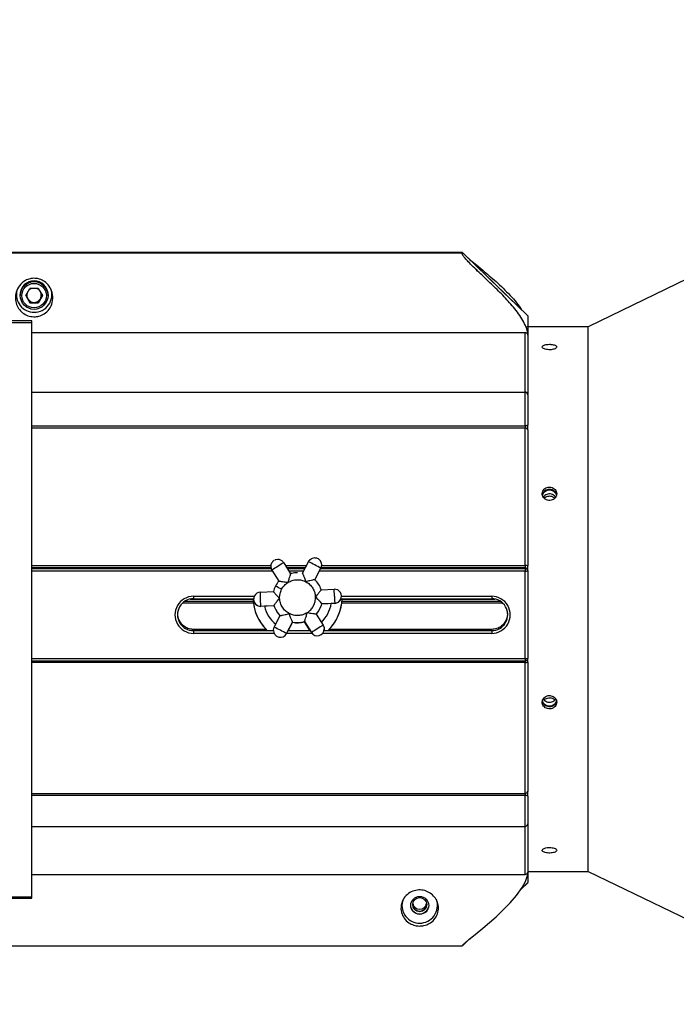
# Model space of a CAD drawing. Units: inches. Extents: x 0.3 to 16.7, y 0.3 to 10.8.
# Drawn here: x 4.3 to 5.3, y 7.2 to 8.8 of the extents above; entities that cross this region are included whole.
import ezdxf

# ---------------------------------------------------------------- set-up
doc = ezdxf.new("R2010")
doc.units = ezdxf.units.IN
doc.header["$MEASUREMENT"] = 0
doc.layers.add('TITLE_BLOCK', color=7, linetype='Continuous')
doc.styles.add('SLDTEXTSTYLE1', font='TXT', dxfattribs={"width": 0.75})
doc.dimstyles.new('SLDDIMSTYLE2', dxfattribs={"dimtxt": 0.137795, "dimasz": 0.13, "dimexe": 0, "dimexo": 0.0625, "dimgap": 0.034449, "dimtad": 1, "dimdec": 6, "dimlfac": 6, "dimrnd": 1e-09, "dimzin": 12, "dimdsep": 46, "dimtxsty": 'SLDTEXTSTYLE1', "dimsah": 1, "dimcen": 0.09, "dimadec": 0, "dimazin": 3, "dimtfac": 1, "dimtofl": 0, "dimtmove": 0, "dimatfit": 3, "dimfxl": 0, "dimfrac": 2, "dimtolj": 1, "dimtzin": 12, "dimarcsym": 0})
doc.dimstyles.new('SLDDIMSTYLE3', dxfattribs={"dimtxt": 0.137795, "dimasz": 0.13, "dimexe": 0, "dimexo": 0.0625, "dimgap": 0.034449, "dimtad": 0, "dimtih": 1, "dimtoh": 1, "dimlfac": 6, "dimrnd": 1e-09, "dimzin": 12, "dimdsep": 46, "dimtxsty": 'SLDTEXTSTYLE1', "dimblk1": 'NONE', "dimsah": 1, "dimcen": 0, "dimadec": 0, "dimazin": 3, "dimtfac": 1, "dimtmove": 0, "dimatfit": 3, "dimldrblk": 'NONE', "dimfxl": 0, "dimfrac": 2, "dimtolj": 1, "dimtzin": 12, "dimarcsym": 0})

# ---------------------------------------------------------------- blocks, each defined once
blk = doc.blocks.new('_D_2')
at = {"layer": 'TITLE_BLOCK'}
for p, q in [((6.7543, 7.8072), (6.7543, 6.6615)), ((1.6095, 7.633), (1.6095, 6.6615)), ((3.8953, 6.9474), (3.8533, 6.9474)), ((3.8533, 6.9474), (3.8533, 6.7286)), ((4.2007, 6.9474), (4.2427, 6.9474)), ((4.2427, 6.9474), (4.2427, 6.7286)), ((3.8533, 6.7286), (3.8953, 6.7286)), ((4.2427, 6.7286), (4.2007, 6.7286)), ((1.6095, 6.7008), (6.7543, 6.7008)), ((4.0503, 6.5346), (4.1925, 6.5346))]:
    blk.add_line(p, q, dxfattribs=at)
for points in [[(1.6095, 6.7008), (1.7395, 6.6808), (1.7395, 6.7208)], [(6.7543, 6.7008), (6.6243, 6.7208), (6.6243, 6.6808)]]:
    blk.add_solid(points, dxfattribs=at)
at = {"layer": 'TITLE_BLOCK', "char_height": 0.1378, "attachment_point": 1, "rotation": 359.9999, "style": 'SLDTEXTSTYLE1'}
for s, insert in [('784', (3.8953, 6.9062)), ('7', (4.0705, 6.7001)), ('30', (3.8265, 6.5994)), ('"', (4.2127, 6.5994)), ('8', (4.0705, 6.5178))]:
    blk.add_mtext(s, dxfattribs=dict(at, insert=insert))
blk = doc.blocks.new('_D_3')
at = {"layer": 'TITLE_BLOCK'}
for p, q in [((4.8781, 10.0861), (4.8361, 10.0861)), ((4.8361, 10.0861), (4.8361, 9.8674)), ((5.0818, 10.0861), (5.1237, 10.0861)), ((5.1237, 10.0861), (5.1237, 9.8674)), ((4.8361, 9.8674), (4.8781, 9.8674)), ((5.1237, 9.8674), (5.0818, 9.8674)), ((4.9843, 9.6733), (5.1265, 9.6733)), ((3.4742, 7.9258), (4.6938, 9.479)), ((4.6938, 9.479), (5.2036, 9.479)), ((3.4194, 7.8562), (3.4742, 7.9258))]:
    blk.add_line(p, q, dxfattribs=at)
blk.add_arc((3.4468, 7.891), 0.0443, 41.6335, 93.4917, dxfattribs=at)
blk.add_solid([(3.4742, 7.9258), (3.5702, 8.0157), (3.5387, 8.0404)], dxfattribs=at)
at = {"layer": 'TITLE_BLOCK', "char_height": 0.1378, "attachment_point": 1, "style": 'SLDTEXTSTYLE1'}
for s, insert in [('14', (4.8781, 10.045)), ('1', (5.0045, 9.8388)), ('%%c', (4.7563, 9.7542)), ('"', (5.1467, 9.7563)), ('2', (5.0045, 9.6566))]:
    blk.add_mtext(s, dxfattribs=dict(at, insert=insert))
blk = doc.blocks.new('_None')

msp = doc.modelspace()

# ---------------------------------------------------------------- linework, layer by layer
at = {"color": 7, "linetype": 'Continuous', "lineweight": 25}
for p, q in [((6.02075405, 8.74418718), (5.17517286, 8.33583333)), ((4.97179199, 8.45590835), (4.07616329, 8.45590835)), ((4.07616329, 8.45576601), (4.97218013, 8.45576602)), ((4.07616329, 8.45576601), (4.97218014, 8.45576601)), ((5.07736516, 8.35341285), (4.97218013, 8.45576602)), ((4.97218014, 8.45576601), (5.0533917, 8.37674088)), ((4.99327402, 8.42882733), (4.99669563, 8.42550866)), ((4.26389366, 8.38621349), (4.27062941, 8.39786338)), ((4.28410092, 8.39786338), (4.27062941, 8.39786338)), ((4.28410092, 8.39786338), (4.29083667, 8.38621349)), ((4.25486516, 8.38767877), (4.25486516, 8.38635644)), ((4.26389366, 8.38621349), (4.27062941, 8.37456359)), ((4.26409254, 8.38655747), (4.26726153, 8.38107651)), ((4.26726153, 8.38107651), (4.27062941, 8.37525157)), ((4.29083667, 8.38621349), (4.28410092, 8.37456359)), ((4.28746879, 8.38107651), (4.28410092, 8.37525157)), ((4.29063778, 8.38655747), (4.28746879, 8.38107651)), ((4.29986516, 8.38635644), (4.29986516, 8.38767877)), ((4.27062941, 8.37525157), (4.27062941, 8.37456359)), ((4.27062941, 8.37525157), (4.27736516, 8.37525157)), ((4.27062941, 8.37456359), (4.28410092, 8.37456359)), ((4.27736516, 8.37525157), (4.28410092, 8.37525157)), ((4.28410092, 8.37525157), (4.28410092, 8.37456359)), ((5.05067674, 8.37962378), (5.05075771, 8.37948325)), ((4.27379978, 8.34525807), (4.10230865, 8.34525807)), ((4.27379978, 8.34274627), (4.27379978, 8.34525807)), ((4.27379978, 7.41150844), (4.27379978, 8.34274627)), ((5.06968261, 8.34550708), (5.07026311, 8.34481667)), ((5.17517286, 8.33583333), (5.07736516, 8.33583333)), ((5.17517286, 7.4525), (5.17517286, 8.33583333)), ((4.27379978, 8.32655957), (5.0731985, 8.32655957)), ((5.0731985, 8.22951103), (5.0731985, 8.32655957)), ((5.07736516, 8.32655957), (5.07736516, 8.32210396)), ((5.07736516, 8.32210396), (5.07736516, 8.22647349)), ((5.0731985, 8.22927718), (4.27379978, 8.22927718)), ((5.07736516, 8.22511052), (5.07736516, 8.22647349)), ((5.07736516, 8.22511052), (5.07736516, 8.17634078)), ((5.0731985, 8.17508859), (5.0731985, 8.17132589)), ((5.07736516, 8.16881539), (5.07736516, 8.17634078)), ((5.0731985, 7.94856272), (5.0731985, 8.17132589)), ((5.07736516, 8.16881539), (5.07736516, 7.94807)), ((4.67234137, 7.95844295), (4.66933388, 7.95784928)), ((4.68191916, 7.95316845), (4.69317713, 7.93537222)), ((4.71232669, 7.93614716), (4.72210984, 7.95479485)), ((4.74347923, 7.94919768), (4.74347923, 7.94952973)), ((4.27379978, 7.94395751), (4.66138431, 7.94395751)), ((4.66100803, 7.94710961), (4.66100803, 7.94678073)), ((4.66276356, 7.94105078), (4.67402153, 7.92325455)), ((4.68774604, 7.94395751), (4.71642424, 7.94395751)), ((4.73239879, 7.9256169), (4.74218195, 7.94426461)), ((4.74215515, 7.94395751), (5.0731985, 7.94395751)), ((5.0731985, 7.94856272), (5.0731985, 7.9448993)), ((5.0731985, 7.94395751), (5.0731985, 7.9448993)), ((5.0731985, 7.94395751), (5.0731985, 7.939578)), ((5.0731985, 7.7978723), (5.0731985, 7.939578)), ((5.07736516, 7.94074315), (5.07736516, 7.94807)), ((5.07736516, 7.94074315), (5.07736516, 7.93980137)), ((5.07736516, 7.93980137), (5.07736516, 7.79809567)), ((4.64407674, 7.90543178), (4.66511786, 7.90628325)), ((4.7426447, 7.90942054), (4.76368581, 7.91027201)), ((4.76414406, 7.89899839), (4.76368581, 7.91027201)), ((4.52222355, 7.89106485), (4.63243207, 7.89106485)), ((4.5356985, 7.89483315), (4.6332249, 7.89483315)), ((4.63320166, 7.89410782), (4.63320166, 7.89375107)), ((4.64499325, 7.88278387), (4.644535, 7.89415815)), ((4.74356119, 7.88677263), (4.76460232, 7.8876241)), ((4.74356119, 7.88648249), (4.74356119, 7.88677263)), ((4.75899882, 7.88704059), (4.74356126, 7.88648249)), ((4.76460232, 7.88726735), (4.75899882, 7.88704059)), ((4.76460232, 7.8876241), (4.76460232, 7.88726735)), ((4.77480454, 7.89483315), (5.01903183, 7.89483315)), ((4.7754774, 7.89869856), (4.7754774, 7.89894806)), ((4.77624699, 7.89106485), (5.03250678, 7.89106485)), ((4.5113038, 7.87704815), (4.51192105, 7.87854663)), ((4.64499325, 7.88278387), (4.66603438, 7.88363534)), ((4.64499325, 7.88242711), (4.64499325, 7.88278387)), ((4.65059674, 7.88265387), (4.64499325, 7.88242711)), ((4.66603438, 7.8833452), (4.65059674, 7.88265387)), ((4.66603438, 7.88363534), (4.66603438, 7.8833452)), ((4.73465754, 7.86980131), (4.7459155, 7.8520051)), ((4.66649711, 7.84879127), (4.67628027, 7.86743897)), ((4.68656922, 7.83826103), (4.69635238, 7.85690873)), ((4.69635238, 7.85661859), (4.68984567, 7.84415575)), ((4.69635238, 7.85690873), (4.69635238, 7.85661859)), ((4.71550191, 7.85739351), (4.71550191, 7.85768366)), ((4.71550193, 7.85768367), (4.7267599, 7.83988743)), ((4.72376177, 7.84427002), (4.71550197, 7.85739346)), ((4.65346106, 7.84505813), (4.5356985, 7.84505813)), ((4.5356985, 7.84505813), (4.5356985, 7.84504761)), ((4.5356985, 7.84305336), (4.5356985, 7.84504761)), ((4.5356985, 7.84305336), (4.5356985, 7.83867385)), ((4.66519983, 7.84352615), (4.66519983, 7.84323289)), ((4.7237736, 7.84425132), (4.72376177, 7.84427002)), ((4.74767103, 7.84558951), (4.74759175, 7.84425132)), ((4.74767103, 7.84558951), (4.74767103, 7.84594626)), ((5.01903183, 7.84505813), (4.75521799, 7.84505813)), ((5.01903183, 7.84504761), (5.01903183, 7.84505813)), ((5.01903183, 7.84305336), (5.01903183, 7.84504761)), ((5.01903183, 7.84305336), (5.01903183, 7.83867385)), ((4.27379978, 7.793929), (5.0731985, 7.793929)), ((5.0731985, 7.57929501), (5.0731985, 7.79118027)), ((5.07736516, 7.79211312), (5.07736516, 7.79809567)), ((5.07736516, 7.79211312), (5.07736516, 7.58214711)), ((5.07736516, 7.57480386), (5.07736516, 7.58214711)), ((5.0731985, 7.57929501), (5.0731985, 7.57562339)), ((5.07736516, 7.57480386), (5.07736516, 7.52992813)), ((4.27379978, 7.52576147), (5.0731985, 7.52576147)), ((5.07736516, 7.53036438), (5.07736516, 7.45187867)), ((4.27379978, 7.44745457), (5.0731985, 7.44745457)), ((5.07736516, 7.4525), (5.17517286, 7.4525)), ((5.07736516, 7.45187867), (5.07736516, 7.44745457)), ((5.17517286, 7.4525), (6.02075405, 7.04414615)), ((5.07736516, 7.43474179), (5.06567418, 7.42336555)), ((5.06655658, 7.42378845), (5.07736516, 7.43418674)), ((5.07135279, 7.43150348), (5.07171234, 7.43261108)), ((4.10243018, 7.409367), (4.27379978, 7.409367)), ((4.27379978, 7.409367), (4.27379978, 7.41150844)), ((4.97218014, 7.33238863), (4.98331724, 7.34322589)), ((4.98331821, 7.34322669), (4.97218022, 7.33238855)), ((4.07716723, 7.33224629), (4.97179199, 7.33224629)), ((4.97638974, 7.33747134), (4.97567046, 7.33678258))]:
    msp.add_line(p, q, dxfattribs=at)
at = {"color": 8, "linetype": 'Continuous', "lineweight": 25}
for p, q in [((4.10241899, 8.34274627), (4.27379978, 8.34274627)), ((4.27379978, 8.22951103), (5.0731985, 8.22951103)), ((5.0731985, 8.22951103), (5.0731985, 8.22927718)), ((5.0731985, 8.17508859), (5.0731985, 8.22927718)), ((4.27379978, 8.17508859), (5.0731985, 8.17508859)), ((5.0731985, 8.17132589), (4.27379978, 8.17132589)), ((4.27379978, 7.94856272), (4.66110157, 7.94856272)), ((4.66116768, 7.9448993), (4.27379978, 7.9448993)), ((4.66354409, 7.939578), (4.27379978, 7.939578)), ((4.66276356, 7.94081133), (4.66276356, 7.94105078)), ((4.68483276, 7.94856272), (4.71884027, 7.94856272)), ((4.71691833, 7.9448993), (4.68715026, 7.9448993)), ((4.71412661, 7.939578), (4.69051653, 7.939578)), ((5.0731985, 7.939578), (4.73984857, 7.939578)), ((4.74218195, 7.94426461), (4.74218195, 7.94400559)), ((5.0731985, 7.9448993), (4.74262534, 7.9448993)), ((4.74346141, 7.94856272), (5.0731985, 7.94856272)), ((4.63274917, 7.88768138), (4.51780405, 7.88768138)), ((4.53039591, 7.89428866), (4.63227889, 7.89428866)), ((4.5356985, 7.89877645), (4.63420795, 7.89877645)), ((4.5356985, 7.89877645), (4.5356985, 7.89483315)), ((4.7754774, 7.89877645), (5.01903183, 7.89877645)), ((5.03692628, 7.88768138), (4.77592989, 7.88768138)), ((4.77640017, 7.89428866), (5.02433441, 7.89428866)), ((5.01903183, 7.89877645), (5.01903183, 7.89483315)), ((4.65347295, 7.84504761), (4.5356985, 7.84504761)), ((4.5356985, 7.84305336), (4.66520144, 7.84305336)), ((4.66616974, 7.83867385), (4.5356985, 7.83867385)), ((4.68656922, 7.83799586), (4.68656922, 7.83826103)), ((4.72743042, 7.83867385), (4.68692483, 7.83867385)), ((4.68923141, 7.84305336), (4.72457868, 7.84305336)), ((4.7267599, 7.83988743), (4.7267599, 7.8396222)), ((5.01903183, 7.83867385), (4.74524497, 7.83867385)), ((4.7473662, 7.84305336), (5.01903183, 7.84305336)), ((5.01903183, 7.84504761), (4.75520611, 7.84504761)), ((4.27379978, 7.7978723), (5.0731985, 7.7978723)), ((5.0731985, 7.79118027), (4.27379978, 7.79118027)), ((5.0731985, 7.7978723), (5.0731985, 7.793929)), ((5.0731985, 7.793929), (5.0731985, 7.79118027)), ((4.27379978, 7.57929501), (5.0731985, 7.57929501)), ((5.0731985, 7.57562339), (4.27379978, 7.57562339)), ((5.0731985, 7.52576147), (5.0731985, 7.57562339)), ((5.0731985, 7.44745457), (5.0731985, 7.52576147)), ((4.10243018, 7.41150844), (4.27379978, 7.41150844))]:
    msp.add_line(p, q, dxfattribs=at)
at = {"color": 7, "linetype": 'Continuous', "lineweight": 25, "flags": 128}
for points in [[(5.07736516, 8.17634078), (5.0772851, 8.17609649), (5.07704799, 8.17586159), (5.07666295, 8.1756451), (5.07614477, 8.17545535), (5.07551337, 8.17529962), (5.07479301, 8.17518391), (5.07401137, 8.17511265), (5.0731985, 8.17508859)], [(5.07736516, 8.16881539), (5.0772851, 8.16930517), (5.07704799, 8.16977612), (5.07666295, 8.17021015), (5.07614477, 8.17059059), (5.07551337, 8.1709028), (5.07479301, 8.17113479), (5.07401137, 8.17127766), (5.0731985, 8.17132589)], [(4.72210984, 7.95479485), (4.72488868, 7.95823466), (4.72536233, 7.95860861)], [(4.644535, 7.89415815), (4.6444456, 7.89636638), (4.64435963, 7.89848781), (4.6442804, 7.90044092), (4.64421096, 7.90215066), (4.64415397, 7.90355131), (4.64411162, 7.90458905), (4.64408555, 7.90522401), (4.64407674, 7.90543178)], [(4.76414406, 7.89899839), (4.76423346, 7.89678823), (4.76431943, 7.89466107), (4.76439866, 7.89269865), (4.7644681, 7.8909764), (4.76452509, 7.88956049), (4.76456744, 7.88850535), (4.76459351, 7.88785151), (4.76460232, 7.8876241)], [(4.66519983, 7.84352615), (4.66524617, 7.84454989), (4.66649711, 7.84879127)], [(4.7459155, 7.8520051), (4.74750507, 7.84787867), (4.74767103, 7.84594626)], [(4.97179199, 7.33244012), (4.97126329, 7.33251025), (4.97283142, 7.33431177), (4.97644974, 7.33751385), (4.98191775, 7.34207656), (4.99210007, 7.35043882), (5.00450536, 7.36071333), (5.02609451, 7.37935446), (5.04898178, 7.40162055), (5.05932342, 7.41351689), (5.06869577, 7.42682624), (5.07378652, 7.4365887), (5.07736495, 7.44745361), (5.07736516, 7.44745457), (5.07736516, 7.44745457)]]:
    msp.add_lwpolyline(points, dxfattribs=at)
at = {"color": 7, "linetype": 'Continuous', "lineweight": 25}
for centre, radius in [((4.27737189, 8.38633383), 0.02249026), ((4.2773711, 8.38619183), 0.01982647), ((4.90235983, 7.39763018), 0.01452705), ((4.90236932, 7.39913286), 0.0113275), ((4.90236932, 7.39894651), 0.0113275)]:
    msp.add_circle(centre, radius, dxfattribs=at)
for centre, radius, start, end in [((4.27734688, 8.38766471), 0.02248172, 89.9534048, 179.96414755), ((4.27735967, 8.38688251), 0.01166779, 109.75828801, 135.99751575), ((4.27738094, 8.3876622), 0.02248423, 0.04224464, 90.04020301), ((4.27739976, 8.38786071), 0.02876065, 269.93107256, 18.96479967), ((4.27737029, 8.38688194), 0.01166844, 44.00323306, 70.24096318), ((4.27733955, 8.38786898), 0.02876891, 166.40838092, 270.05100214), ((4.2773341, 8.3869014), 0.01163555, 163.93735825, 210.04047693), ((4.277362, 8.38692115), 0.01166959, 210.05584514, 270.01553094), ((4.27736833, 8.38692115), 0.01166959, 269.98446906, 329.94415486), ((4.27739662, 8.38690135), 0.01163518, 329.9587538, 16.06341102), ((5.07368656, 8.22580399), 0.00373903, 10.31477357, 97.50041937), ((5.0731985, 8.22511052), 0.00416667, 0, 90), ((4.67234115, 7.94710961), 0.01133313, 152.31710128, 212.31765071), ((4.67234127, 7.94710955), 0.01133326, 122.31705972, 152.31708328), ((5.0748282, 7.31621753), 0.74838759, 121.6687425, 122.53436271), ((4.67234144, 7.94710954), 0.01133328, 32.31763805, 54.88676004), ((4.39744776, 7.31770567), 0.71504411, 62.09023679, 62.99650659), ((4.39737643, 7.30537233), 0.72599876, 61.64458623, 62.54087168), ((4.7321461, 7.94952973), 0.01133313, 332.31710568, 35.44990391), ((5.07710105, 7.30202512), 0.76159658, 122.10429369, 122.95894907), ((5.0742256, 7.93938433), 0.00923568, 70.12684771, 96.38507574), ((5.07320375, 7.94073788), 0.00416141, 0.07253687, 90.07235367), ((5.07320375, 7.9397961), 0.00416141, 0.07253687, 90.07235367), ((5.07423717, 7.95917666), 0.01962617, 266.96632588, 279.17083656), ((4.70433909, 7.89652779), 0.04041626, 138.60188299, 152.31711353), ((4.70434, 7.89652782), 0.04041622, 18.6023617, 46.03282002), ((4.64453497, 7.8941077), 0.01133334, 92.31721567, 152.31697981), ((4.70433888, 7.8965279), 0.04041602, 152.31711527, 166.03237026), ((4.34389, 7.27822063), 0.71503787, 62.09023442, 62.99651216), ((4.76414415, 7.89894806), 0.01133322, 272.31692271, 92.31782914), ((4.53566554, 7.86872515), 0.03005132, 89.93716905, 270.06283095), ((4.53567148, 7.86894462), 0.02589127, 89.94020975, 270.05979025), ((4.70433849, 7.89609724), 0.0720823, 181.00483801, 225.07787494), ((4.7043385, 7.89617126), 0.07208231, 181.06368193, 226.07817433), ((4.64453479, 7.89410782), 0.01133313, 152.31710071, 182.31736366), ((4.64453493, 7.89375111), 0.01133327, 180.00020551, 272.31771266), ((4.64453499, 7.894108), 0.0113334, 228.80583654, 272.31737233), ((4.70434007, 7.89652801), 0.04041614, 318.60185541, 346.03235102), ((4.70434007, 7.89623787), 0.04041614, 318.60186266, 346.03236015), ((4.70434008, 7.89617135), 0.05541613, 314.11799257, 350.51629231), ((4.70434056, 7.89617126), 0.0720823, 313.9218225, 358.93632124), ((4.70434057, 7.89609724), 0.07208229, 314.92212198, 358.99516507), ((4.76414411, 7.89859138), 0.0113333, 272.31711012, 340.63348709), ((5.01906478, 7.86872515), 0.03005132, 269.93716905, 90.06283095), ((5.01905885, 7.86894462), 0.02589127, 269.94020975, 90.05979025), ((4.70433902, 7.89617144), 0.05541622, 194.11849205, 230.51676152), ((4.70433906, 7.89652805), 0.04041622, 198.60236904, 226.03282001), ((4.70433906, 7.89623791), 0.04041622, 198.60236895, 226.03282498), ((4.70433953, 7.89652872), 0.04041705, 258.60228097, 286.03235199), ((4.70433953, 7.89623858), 0.04041705, 258.60228098, 286.03235696), ((4.34183669, 7.21170525), 0.71504054, 62.09023569, 62.99651001), ((4.34176543, 7.19937203), 0.72599504, 61.64458267, 62.54087271), ((5.14109728, 7.20086192), 0.76159639, 122.1042935, 122.95894907), ((5.13882449, 7.21505425), 0.7483875, 121.66874267, 122.53436302), ((5.0731985, 7.79809567), 0.00416667, 270, 0), ((5.07423717, 7.81747097), 0.01962617, 266.96632588, 279.17083656), ((5.07418795, 7.79653262), 0.00544304, 259.52634923, 305.7126095), ((5.07375209, 7.58295587), 0.00370248, 261.40082505, 347.38273648), ((5.07419987, 7.56971265), 0.00599496, 58.1300245, 99.61549007), ((5.0731985, 7.52992813), 0.00416667, 270, 0), ((4.90239976, 7.39762001), 0.02876065, 269.93107256, 18.96479967), ((4.9023397, 7.39762865), 0.02876928, 167.14631124, 270.05070304), ((4.90235729, 7.39897481), 0.01496723, 201.4678604, 270.03014574), ((4.90235702, 7.39914382), 0.01132519, 180.04125349, 270.04119417), ((4.90236516, 7.40272523), 0.01133541, 189.13079287, 350.86920713), ((4.90237331, 7.39914382), 0.01132519, 269.95880583, 359.95874651), ((4.90237304, 7.39897481), 0.01496723, 269.96985426, 338.53214084)]:
    msp.add_arc(centre, radius, start, end, dxfattribs=at)
at = {"color": 8, "linetype": 'Continuous', "lineweight": 25}
for centre, radius, start, end in [((4.64453485, 7.89410784), 0.01133318, 182.31744293, 228.80585116), ((4.67653318, 7.84352624), 0.01133334, 180.00046169, 332.31715368), ((4.73633768, 7.84594637), 0.01133335, 212.31759548, 359.99945557)]:
    msp.add_arc(centre, radius, start, end, dxfattribs=at)
at = {"color": 7, "linetype": 'Continuous', "lineweight": 25}
for points, knots in [([(5.07736516, 8.32655957), (5.07736509, 8.32655989), (5.07650908, 8.33041699), (5.07393797, 8.33809076), (5.06594702, 8.35300998), (5.05254362, 8.37032376), (5.03449369, 8.38941885), (5.01597976, 8.40732459), (5.00061404, 8.4217737), (4.98892909, 8.43298442), (4.98118391, 8.4407553), (4.97550376, 8.44699077), (4.97218413, 8.45141974), (4.97080453, 8.45452415), (4.97171653, 8.45534749), (4.97218013, 8.45576602)], [0, 0, 0, 0, 0.0000043406, 0.0516907025, 0.1052142352, 0.2227735053, 0.3436094998, 0.4680244698, 0.5948381546, 0.6724277198, 0.7514247514, 0.8154254902, 0.8810819648, 0.9395501772, 1, 1, 1, 1]), ([(4.98331724, 8.44492875), (4.98613155, 8.4426202), (4.99229804, 8.43756189), (5.00671243, 8.42566283), (5.02617223, 8.40913553), (5.04511999, 8.39099779), (5.05919555, 8.37538268), (5.06486699, 8.36694559), (5.06753145, 8.36298181)], [0, 0, 0, 0, 0.1304421373, 0.2858142484, 0.5282965401, 0.7773461194, 0.8953966107, 1, 1, 1, 1]), ([(4.27934518, 8.35189331), (4.2760318, 8.35199237), (4.26940536, 8.35219046), (4.26029627, 8.35653293), (4.25305836, 8.36328911), (4.24832107, 8.37202969), (4.24646889, 8.38199258), (4.2479011, 8.39261015), (4.25313178, 8.40290661), (4.26128854, 8.41016746), (4.2706178, 8.41383632), (4.27873887, 8.4145626), (4.28693896, 8.41300187), (4.29519424, 8.40886138), (4.30246421, 8.40150638), (4.30742151, 8.39096819), (4.30834043, 8.37866969), (4.30428946, 8.3667515), (4.29666608, 8.35805361), (4.28794165, 8.35313214), (4.28194193, 8.35226753), (4.27934518, 8.35189331)], [0, 0, 0, 0, 0.04767429, 0.0953441147, 0.1431654348, 0.19199602, 0.2437471401, 0.3012129348, 0.3666160231, 0.4372778271, 0.4773851109, 0.5177741302, 0.5528491724, 0.5982835562, 0.659826421, 0.7227633044, 0.7933623814, 0.8576219399, 0.9124448273, 0.9621051451, 1, 1, 1, 1]), ([(5.07736516, 8.35341285), (5.07736516, 8.35255151), (5.07736516, 8.35082882), (5.07736516, 8.34521085), (5.07736516, 8.33732467), (5.07736516, 8.33040496), (5.07736516, 8.32655963), (5.07736516, 8.32655957)], [0, 0, 0, 0, 0.2473408405, 0.4946817513, 0.7473387229, 0.9999957664, 1, 1, 1, 1]), ([(5.0769635, 8.33512784), (5.07707989, 8.3353666), (5.07733201, 8.33588381), (5.07735356, 8.33645989), (5.07736516, 8.33677003)], [0, 0, 0, 0, 0.4616266743, 1, 1, 1, 1]), ([(5.0731985, 8.32655957), (5.07364318, 8.32651468), (5.07453206, 8.32642496), (5.07572477, 8.32573225), (5.07666737, 8.32470035), (5.07726075, 8.32343476), (5.07733208, 8.32252566), (5.07736516, 8.32210396)], [0, 0, 0, 0, 0.1969506036, 0.3936781303, 0.5965295078, 0.8128425061, 1, 1, 1, 1]), ([(5.11267286, 8.30724887), (5.11135654, 8.30720315), (5.10872391, 8.30711171), (5.10521999, 8.30639334), (5.10255573, 8.30531886), (5.1010318, 8.30395022), (5.10082039, 8.30244155), (5.10194474, 8.30095829), (5.10427794, 8.29967713), (5.10755776, 8.29875789), (5.11141455, 8.29832024), (5.11541267, 8.29842224), (5.11910154, 8.29905002), (5.12206623, 8.30012095), (5.12397249, 8.30149794), (5.12460472, 8.30301179), (5.12389212, 8.30448576), (5.12191497, 8.30576211), (5.11889759, 8.30670275), (5.11563362, 8.30718293), (5.11349705, 8.30723052), (5.11267286, 8.30724887)], [0, 0, 0, 0, 0.05367587334, 0.10735128978, 0.16103856296, 0.21473355649, 0.26841566895, 0.32208441196, 0.37576015088, 0.42945233816, 0.48314476177, 0.53682082525, 0.59048947359, 0.64417122128, 0.69786613865, 0.75155374266, 0.80522497251, 0.85889631746, 0.91258408192, 0.96627895905, 1, 1, 1, 1]), ([(5.11267286, 8.07573267), (5.11135654, 8.0756147), (5.10872391, 8.07537877), (5.10521999, 8.07353726), (5.10255573, 8.07081818), (5.1010318, 8.06741121), (5.10082039, 8.06372543), (5.10194474, 8.06016812), (5.10427794, 8.05714535), (5.10755776, 8.05500353), (5.11141455, 8.05399146), (5.11541267, 8.05422689), (5.11910154, 8.0556818), (5.12206623, 8.05818744), (5.12397249, 8.06145498), (5.12460472, 8.06511031), (5.12389212, 8.06873692), (5.12191497, 8.07193501), (5.11889759, 8.0743281), (5.11563362, 8.07556274), (5.11349705, 8.07568537), (5.11267286, 8.07573267)], [0, 0, 0, 0, 0.0536758733, 0.1073512898, 0.161038563, 0.2147335565, 0.268415669, 0.322084412, 0.3757601509, 0.4294523382, 0.4831447618, 0.5368208252, 0.5904894736, 0.6441712213, 0.6978661386, 0.7515537427, 0.8052249725, 0.8588963175, 0.9125840819, 0.9662789591, 1, 1, 1, 1]), ([(5.11267286, 8.07186346), (5.11135847, 8.07174533), (5.10872969, 8.07150907), (5.10519707, 8.06967096), (5.10264197, 8.06694128), (5.10129271, 8.06459118), (5.10123572, 8.06326754), (5.10123078, 8.06315267)], [0, 0, 0, 0, 0.2441612609, 0.488320346, 0.7325358933, 0.9767882067, 1, 1, 1, 1]), ([(5.10150356, 8.06228982), (5.10175594, 8.06334461), (5.10228342, 8.0655491), (5.10456549, 8.06834286), (5.10771658, 8.07038098), (5.11145657, 8.07133805), (5.11532344, 8.07111557), (5.11890029, 8.06973693), (5.12174867, 8.06735232), (5.12365381, 8.06425672), (5.12387745, 8.06194211), (5.12398755, 8.06080255)], [0, 0, 0, 0, 0.1032166412, 0.2157210579, 0.3282594224, 0.4407982736, 0.5533033594, 0.665793142, 0.7783099607, 0.8908539594, 1, 1, 1, 1]), ([(5.12250872, 8.05937517), (5.12194083, 8.06021137), (5.12069692, 8.06204301), (5.11760452, 8.06392152), (5.11389903, 8.0648909), (5.11000954, 8.06467139), (5.10648886, 8.06326984), (5.1039664, 8.06137479), (5.10314701, 8.05981295), (5.1028809, 8.05930572)], [0, 0, 0, 0, 0.13291912314, 0.29114927781, 0.44938018049, 0.6075597112, 0.76571595282, 0.92391332395, 1, 1, 1, 1]), ([(5.10409552, 8.05773264), (5.10493622, 8.05850253), (5.10668134, 8.06010065), (5.10981406, 8.06122024), (5.11187698, 8.06134391), (5.11267286, 8.06139162)], [0, 0, 0, 0, 0.3634330609, 0.7544082694, 1, 1, 1, 1]), ([(5.1240248, 8.06304935), (5.1239403, 8.06364001), (5.12368371, 8.06543348), (5.12187188, 8.06805869), (5.1189097, 8.0704611), (5.1156322, 8.07169323), (5.11349672, 8.07181607), (5.11267286, 8.07186346)], [0, 0, 0, 0, 0.1191830448, 0.3618871976, 0.6046690764, 0.8474846379, 1, 1, 1, 1]), ([(5.11267286, 8.06139162), (5.11393806, 8.06127003), (5.11646844, 8.06102683), (5.11946479, 8.05959582), (5.12070267, 8.05818336), (5.12114172, 8.0576824)], [0, 0, 0, 0, 0.3922186294, 0.7844337013, 1, 1, 1, 1]), ([(4.66933388, 7.95784928), (4.66888681, 7.95780451), (4.66825755, 7.95774149), (4.66771186, 7.95743657), (4.66755387, 7.95734828)], [0, 0, 0, 0, 0.7104701909, 1, 1, 1, 1]), ([(4.67883458, 7.95633295), (4.67827023, 7.95671135), (4.67689571, 7.95763298), (4.67463331, 7.95831678), (4.67300141, 7.95840661), (4.67234137, 7.95844295)], [0, 0, 0, 0, 0.2932016091, 0.714129527, 1, 1, 1, 1]), ([(4.73214588, 7.96086306), (4.73068192, 7.96068947), (4.72860901, 7.96044366), (4.72639025, 7.95938659), (4.72566992, 7.95875789), (4.72540917, 7.95853031)], [0, 0, 0, 0, 0.6053376626, 0.8571379717, 1, 1, 1, 1]), ([(4.74131334, 7.95606665), (4.74064025, 7.95691312), (4.73941646, 7.95845216), (4.73685576, 7.95994408), (4.73444431, 7.96074524), (4.73280779, 7.96082913), (4.73214588, 7.96086306)], [0, 0, 0, 0, 0.2991202114, 0.5438552126, 0.8155084565, 1, 1, 1, 1]), ([(4.69317713, 7.93537222), (4.69315915, 7.93532987), (4.69312293, 7.93524455), (4.69284774, 7.93451615), (4.69242915, 7.93340358), (4.69166912, 7.93126109), (4.69031116, 7.92722825), (4.68933676, 7.9233354), (4.68879134, 7.92115635)], [0, 0, 0, 0, 0.1031952249, 0.2079448634, 0.3145426168, 0.4233104417, 0.6771942227, 1, 1, 1, 1]), ([(4.70433943, 7.93694432), (4.70113488, 7.93678713), (4.69734512, 7.93660123), (4.69374264, 7.93549799), (4.69318635, 7.93532763)], [0, 0, 0, 0, 0.8455785135, 1, 1, 1, 1]), ([(4.71232668, 7.93614714), (4.71234529, 7.93611039), (4.71238298, 7.93603596), (4.71268567, 7.93540181), (4.71315969, 7.93439311), (4.71408719, 7.93235063), (4.71580312, 7.92838018), (4.71712058, 7.9244892), (4.71785089, 7.92233231)], [0, 0, 0, 0, 0.09712312798, 0.1967210394, 0.30038779854, 0.40953934765, 0.67269036718, 1, 1, 1, 1]), ([(4.67402153, 7.92325455), (4.67406524, 7.92325378), (4.67415377, 7.92325223), (4.67486177, 7.9232017), (4.67597928, 7.92311201), (4.67822073, 7.92289942), (4.68252685, 7.92240584), (4.68655696, 7.92160201), (4.68879134, 7.92115635)], [0, 0, 0, 0, 0.0971138926, 0.1967016516, 0.3003569014, 0.409495231, 0.6726118646, 1, 1, 1, 1]), ([(4.68879134, 7.92115635), (4.69099932, 7.92233343), (4.69549319, 7.92472911), (4.70315127, 7.92594123), (4.71088226, 7.92535186), (4.71555501, 7.92332713), (4.71785089, 7.92233231)], [0, 0, 0, 0, 0.2456669052, 0.5, 0.7543330948, 1, 1, 1, 1]), ([(4.73239879, 7.92561691), (4.73235038, 7.92561289), (4.73225284, 7.92560479), (4.73147652, 7.92548348), (4.73029647, 7.92529387), (4.72805205, 7.92488598), (4.72387126, 7.92405091), (4.72001144, 7.92294907), (4.71785089, 7.92233231)], [0, 0, 0, 0, 0.103195225, 0.2079448619, 0.3145426123, 0.423310434, 0.6771942086, 1, 1, 1, 1]), ([(4.71785089, 7.92233231), (4.71997427, 7.92100869), (4.72429594, 7.91831477), (4.72917472, 7.9122888), (4.7325298, 7.90529895), (4.73311269, 7.90023991), (4.73339908, 7.89775423)], [0, 0, 0, 0, 0.2456669051, 0.5, 0.7543330949, 1, 1, 1, 1]), ([(4.67527998, 7.89540231), (4.67364236, 7.89698645), (4.67068909, 7.89984327), (4.66782656, 7.90308823), (4.6663691, 7.9047945), (4.66565348, 7.90564994), (4.66520235, 7.90618993), (4.66514579, 7.90625241), (4.66511786, 7.90628325)], [0, 0, 0, 0, 0.3274561278, 0.5905320927, 0.6996599629, 0.8033072536, 0.9028894597, 1, 1, 1, 1]), ([(4.74264468, 7.90942054), (4.74261957, 7.90938754), (4.74256872, 7.9093207), (4.74216327, 7.90874588), (4.74151956, 7.90783515), (4.74020515, 7.90601605), (4.73761492, 7.90255037), (4.7349026, 7.8994647), (4.73339908, 7.89775423)], [0, 0, 0, 0, 0.0971231307, 0.1967210458, 0.3003878098, 0.4095393653, 0.6726903955, 1, 1, 1, 1]), ([(4.66603438, 7.88363534), (4.66605948, 7.88367431), (4.66611034, 7.88375324), (4.66651577, 7.88434558), (4.66715943, 7.88527278), (4.66847376, 7.88711324), (4.67106397, 7.89060121), (4.67377635, 7.89369001), (4.67527998, 7.89540231)], [0, 0, 0, 0, 0.0971204393, 0.1967153991, 0.3003788167, 0.4095265318, 0.6726665946, 1, 1, 1, 1]), ([(4.69082817, 7.87082423), (4.68870479, 7.87214785), (4.68438312, 7.87484177), (4.67950434, 7.88086774), (4.67614926, 7.88785759), (4.67556637, 7.89291663), (4.67527998, 7.89540231)], [0, 0, 0, 0, 0.2456669052, 0.5, 0.7543330948, 1, 1, 1, 1]), ([(4.71988772, 7.87200019), (4.72189721, 7.87349105), (4.72598707, 7.87652536), (4.73036298, 7.88292584), (4.73314228, 7.89016393), (4.73331447, 7.89525353), (4.73339908, 7.89775423)], [0, 0, 0, 0, 0.2456669045, 0.5, 0.7543330955, 1, 1, 1, 1]), ([(4.73339908, 7.89775423), (4.73503687, 7.89616822), (4.73799023, 7.89330824), (4.74085273, 7.89004099), (4.74231006, 7.88831339), (4.74302562, 7.8874415), (4.74347672, 7.886884), (4.74353327, 7.88680944), (4.74356119, 7.88677263)], [0, 0, 0, 0, 0.3274901908, 0.5905499728, 0.6996727237, 0.8033154365, 0.9028934505, 1, 1, 1, 1]), ([(4.5356985, 7.84504761), (4.53478642, 7.8450777), (4.5310233, 7.84520184), (4.52452998, 7.84709106), (4.51740023, 7.85205538), (4.51242293, 7.859094), (4.5099381, 7.86672319), (4.51050639, 7.87167667), (4.51074871, 7.87378886)], [0, 0, 0, 0, 0.0633065739, 0.2611971335, 0.4589939145, 0.6563267784, 0.8534564053, 1, 1, 1, 1]), ([(4.67628027, 7.86743897), (4.67632352, 7.86744922), (4.67641114, 7.86746999), (4.6771119, 7.86759506), (4.67821761, 7.8677912), (4.68043314, 7.86820557), (4.68468428, 7.86906764), (4.68863648, 7.87019761), (4.69082817, 7.87082423)], [0, 0, 0, 0, 0.0971065539, 0.1966845703, 0.3003272831, 0.4094500319, 0.6725098176, 1, 1, 1, 1]), ([(4.71988772, 7.87200019), (4.71767973, 7.87082311), (4.71318587, 7.86842743), (4.70552779, 7.86721531), (4.6977968, 7.86780468), (4.69312405, 7.86982941), (4.69082817, 7.87082423)], [0, 0, 0, 0, 0.2456669052, 0.5, 0.7543330948, 1, 1, 1, 1]), ([(4.69635238, 7.85690873), (4.69633377, 7.85695145), (4.69629608, 7.85703798), (4.69599341, 7.85768965), (4.69551941, 7.8587148), (4.69459197, 7.86077863), (4.69287603, 7.86477136), (4.69155854, 7.86866549), (4.69082817, 7.87082423)], [0, 0, 0, 0, 0.0971204514, 0.196715424, 0.300378855, 0.4095265846, 0.6726667008, 1, 1, 1, 1]), ([(4.71550193, 7.85768366), (4.71551727, 7.85772774), (4.71554833, 7.85781702), (4.71579799, 7.85849082), (4.71618814, 7.85955058), (4.71694634, 7.86168182), (4.71833498, 7.86579999), (4.71933382, 7.86978841), (4.71988772, 7.87200019)], [0, 0, 0, 0, 0.0971065563, 0.1966845758, 0.3003272928, 0.409450047, 0.6725098409, 1, 1, 1, 1]), ([(4.73465753, 7.86980133), (4.73461382, 7.86980807), (4.73452527, 7.86982171), (4.73381717, 7.86988982), (4.73269951, 7.86999604), (4.73045774, 7.87023014), (4.72615159, 7.87074604), (4.72212171, 7.8715529), (4.71988772, 7.87200019)], [0, 0, 0, 0, 0.0971204392, 0.1967154014, 0.3003788234, 0.4095265449, 0.6726666245, 1, 1, 1, 1]), ([(5.0427857, 7.8785751), (5.04339838, 7.87684302), (5.04496636, 7.87241019), (5.04426934, 7.86467807), (5.04103968, 7.85666855), (5.03522097, 7.85023804), (5.02761296, 7.84588565), (5.02189212, 7.84532695), (5.01903183, 7.84504761)], [0, 0, 0, 0, 0.1135841558, 0.290689472, 0.4681703212, 0.6455992812, 0.8228076754, 1, 1, 1, 1]), ([(5.11267286, 7.73785757), (5.11135654, 7.73773646), (5.10872391, 7.73749424), (5.10521999, 7.73560832), (5.10255573, 7.73283744), (5.1010318, 7.72938789), (5.10082039, 7.72568409), (5.10194474, 7.72213654), (5.10427794, 7.71914286), (5.10755776, 7.71703311), (5.11141455, 7.71603948), (5.11541267, 7.71627044), (5.11910154, 7.71770021), (5.12206623, 7.72017278), (5.12397249, 7.7234168), (5.12460472, 7.72707237), (5.12389212, 7.7307272), (5.12191497, 7.73397363), (5.11889759, 7.73641732), (5.11563362, 7.7376832), (5.11349705, 7.73780903), (5.11267286, 7.73785757)], [0, 0, 0, 0, 0.0536758733, 0.1073512898, 0.161038563, 0.2147335565, 0.268415669, 0.322084412, 0.3757601509, 0.4294523382, 0.4831447618, 0.5368208252, 0.5904894736, 0.6441712213, 0.6978661386, 0.7515537427, 0.8052249725, 0.8588963175, 0.9125840819, 0.9662789591, 1, 1, 1, 1]), ([(5.10120778, 7.72897579), (5.10145209, 7.72796288), (5.10198365, 7.72575905), (5.10429994, 7.72293362), (5.10755142, 7.72081902), (5.11141678, 7.71982683), (5.11540882, 7.72005794), (5.11911336, 7.72148493), (5.12202137, 7.72396602), (5.12376874, 7.72661434), (5.12398533, 7.72840098), (5.12405511, 7.72897665)], [0, 0, 0, 0, 0.10213930986, 0.22222930361, 0.34235782246, 0.462486898, 0.58257765474, 0.70265104101, 0.82275510686, 0.94289002111, 1, 1, 1, 1]), ([(5.11267286, 7.72062982), (5.1113994, 7.7207445), (5.10885249, 7.72097385), (5.10545022, 7.72276325), (5.10291147, 7.72540675), (5.10147192, 7.72833521), (5.10148084, 7.73029473), (5.10148437, 7.73107169)], [0, 0, 0, 0, 0.2146942808, 0.4293867621, 0.6441259418, 0.858895528, 1, 1, 1, 1]), ([(5.10281174, 7.73251797), (5.10314059, 7.73191135), (5.10404005, 7.73025212), (5.10667953, 7.7283234), (5.10980183, 7.7271044), (5.11187357, 7.726987), (5.11267286, 7.72694171)], [0, 0, 0, 0, 0.1798335325, 0.4918759179, 0.8039623722, 1, 1, 1, 1]), ([(5.10409552, 7.73060069), (5.10420594, 7.73074972), (5.10506045, 7.73190291), (5.10761835, 7.73328362), (5.11140325, 7.73435874), (5.11539729, 7.73408514), (5.11885066, 7.73283686), (5.12045694, 7.73130429), (5.12114172, 7.73065094)], [0, 0, 0, 0, 0.0303458291, 0.2348259073, 0.4393068856, 0.6437255583, 0.8481159914, 1, 1, 1, 1]), ([(5.11267286, 7.72694171), (5.11395251, 7.72705386), (5.1165118, 7.72727817), (5.11982091, 7.72910378), (5.12191721, 7.73091698), (5.12245428, 7.7322017), (5.12253397, 7.73239232)], [0, 0, 0, 0, 0.3150116425, 0.6300204278, 0.9451033578, 1, 1, 1, 1]), ([(5.12398755, 7.7310606), (5.12399374, 7.73102569), (5.1242057, 7.72983009), (5.12343911, 7.72742), (5.121644, 7.72432262), (5.1186913, 7.72199425), (5.11553969, 7.72079505), (5.11347089, 7.72067582), (5.11267286, 7.72062982)], [0, 0, 0, 0, 0.0064543461, 0.2210897942, 0.4357256979, 0.6504262596, 0.8651548266, 1, 1, 1, 1]), ([(5.11267286, 7.49154621), (5.11135654, 7.49149291), (5.10872391, 7.49138629), (5.10521999, 7.49056071), (5.10255573, 7.48936117), (5.1010318, 7.48788975), (5.10082039, 7.48633755), (5.10194474, 7.48487788), (5.10427794, 7.48366695), (5.10755776, 7.48282513), (5.11141455, 7.48243199), (5.11541267, 7.48252318), (5.11910154, 7.48309027), (5.12206623, 7.48408138), (5.12397249, 7.48540157), (5.12460472, 7.486916), (5.12389212, 7.4884581), (5.12191497, 7.48985115), (5.11889759, 7.49091398), (5.11563362, 7.49146954), (5.11349705, 7.49152487), (5.11267286, 7.49154621)], [0, 0, 0, 0, 0.05367587334, 0.10735128978, 0.16103856296, 0.21473355649, 0.26841566895, 0.32208441196, 0.37576015088, 0.42945233816, 0.48314476177, 0.53682082525, 0.59048947359, 0.64417122128, 0.69786613865, 0.75155374266, 0.80522497251, 0.85889631746, 0.91258408192, 0.96627895905, 1, 1, 1, 1]), ([(5.07736516, 7.45187867), (5.07731403, 7.45135549), (5.07721172, 7.45030872), (5.07641343, 7.44892633), (5.07525479, 7.44793001), (5.07409982, 7.44749919), (5.07341092, 7.44746509), (5.0731985, 7.44745457)], [0, 0, 0, 0, 0.2331965434, 0.4665822232, 0.693442303, 0.905469683, 1, 1, 1, 1]), ([(5.07736516, 7.44745457), (5.07736516, 7.44745453), (5.07736516, 7.44560038), (5.07736516, 7.4406413), (5.07736516, 7.4353518), (5.07736516, 7.43484262), (5.07736516, 7.43462178)], [0, 0, 0, 0, 0.000005357, 0.219603713, 0.6615222248, 1, 1, 1, 1]), ([(4.90922724, 7.36491536), (4.90680164, 7.36455118), (4.9019486, 7.36382256), (4.8939677, 7.36495871), (4.88568449, 7.36828965), (4.87829529, 7.37445825), (4.87289366, 7.38363727), (4.87119611, 7.39491415), (4.87445338, 7.40652099), (4.88162983, 7.41551678), (4.89077432, 7.42102165), (4.90077331, 7.42316914), (4.91077227, 7.42205687), (4.91980025, 7.41790432), (4.92693935, 7.41125044), (4.9315553, 7.40284114), (4.93326912, 7.3933709), (4.93169089, 7.38342434), (4.92656091, 7.3746144), (4.91888888, 7.36796321), (4.91221215, 7.36585698), (4.90922724, 7.36491536)], [0, 0, 0, 0, 0.0357557135, 0.0715387714, 0.1152171935, 0.1744432257, 0.2351982977, 0.3057164345, 0.37159303, 0.4277581619, 0.4779659842, 0.5260915901, 0.5737510097, 0.6213720774, 0.6692103055, 0.7181171051, 0.7700549534, 0.8278350076, 0.8935872632, 0.9524269017, 1, 1, 1, 1])]:
    msp.add_open_spline(points, degree=3, knots=knots, dxfattribs=at)
for points in [[(4.67858524, 7.91008949), (4.67992201, 7.91226988), (4.68259554, 7.91663066), (4.68672607, 7.91964779), (4.68879134, 7.92115635)], [(4.67527998, 7.89540231), (4.67534745, 7.89795896), (4.67548239, 7.90307226), (4.67755096, 7.90775041), (4.67858524, 7.91008949)]]:
    msp.add_open_spline(points, degree=3, dxfattribs=at)

# ---------------------------------------------------------------- dimensions: what is measured, and where the dimension line sits
at = {"layer": 'TITLE_BLOCK'}
dim = msp.add_diameter_dim_2p(p1=(3.41944712, 7.85617555), p2=(3.47415675, 7.9258444), dimstyle='SLDDIMSTYLE3', dxfattribs=at)
dim.commit()
dim.dimension.update_dxf_attribs({"geometry": '_D_3', "text_midpoint": (4.97994032, 9.7965657), "dimtype": 163})
dim = msp.add_linear_dim(base=(6.75433647, 6.34021553), p1=(1.60952939, 7.67232868), p2=(6.75433953, 7.84658868), angle=359.9998836, dimstyle='SLDDIMSTYLE2', dxfattribs=at)
dim.commit()
dim.dimension.update_dxf_attribs({"geometry": '_D_2', "text_midpoint": (4.04801111, 6.34022103), "dimtype": 160})

doc.saveas('drawing.dxf')
